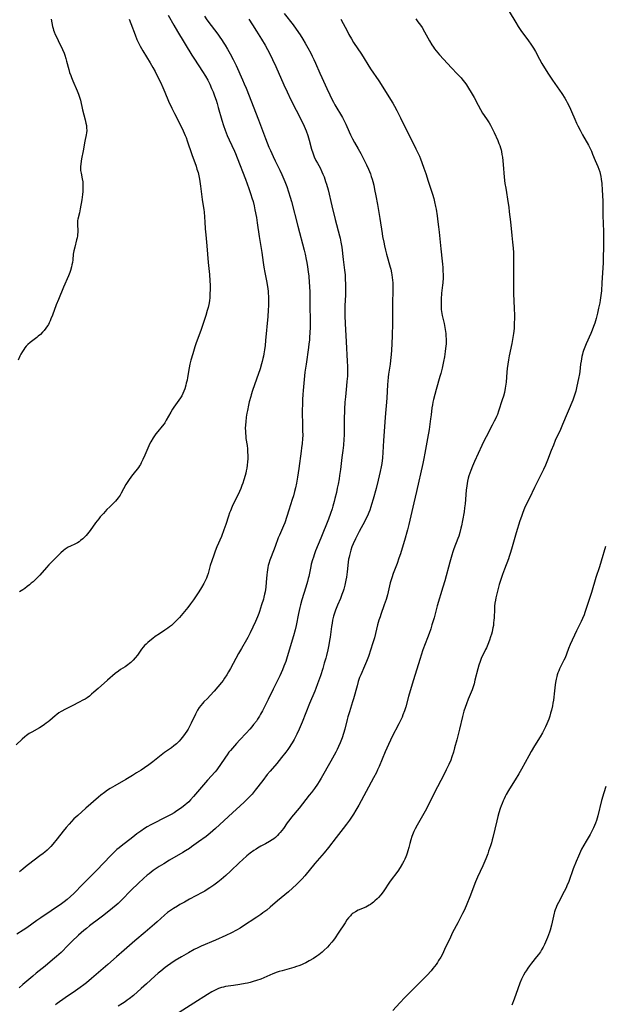
# Model space of a CAD drawing. Units: inches. Extents: x 2071968 to 2077590, y 169407 to 174889.
# Drawn here: x 2077202 to 2077375, y 170021 to 170312 of the extents above; entities that cross this region are included whole.
import ezdxf

# ---------------------------------------------------------------- set-up
doc = ezdxf.new("R2010")
doc.units = ezdxf.units.IN
doc.header["$MEASUREMENT"] = 0
doc.layers.add('c_05_T15S_R19E', color=226, linetype='Continuous')

msp = doc.modelspace()

# ---------------------------------------------------------------- linework, layer by layer
at = {"layer": 'c_05_T15S_R19E'}
for points, elevation in [([(2077245.7, 170313.28), (2077247.34, 170310.29), (2077248.45, 170308.4), (2077252.71, 170301.42), (2077253.47, 170300.22), (2077255.85, 170296.59), (2077256.72, 170295.23), (2077257.42, 170294.02), (2077257.99, 170292.86), (2077258.54, 170291.62), (2077258.97, 170290.56), (2077259.39, 170289.45), (2077259.85, 170288.14), (2077260.16, 170287.16), (2077260.51, 170286), (2077261.57, 170282.21), (2077262.05, 170280.69), (2077262.55, 170279.24), (2077263.17, 170277.73), (2077263.74, 170276.46), (2077265.29, 170273.1), (2077265.58, 170272.42), (2077266.14, 170271.06), (2077268.55, 170264.74), (2077269.57, 170262.02), (2077270.16, 170260.3), (2077270.47, 170259.28), (2077270.79, 170258.14), (2077271.1, 170256.88), (2077271.36, 170255.73), (2077271.79, 170253.49), (2077272.05, 170251.84), (2077272.62, 170247.86), (2077273.39, 170243.14), (2077273.78, 170240.18), (2077273.99, 170238.75), (2077274.26, 170237.2), (2077274.77, 170234.72), (2077275.05, 170233.09), (2077275.24, 170231.69), (2077275.29, 170231.07), (2077275.35, 170230.12), (2077275.38, 170229.16), (2077275.36, 170227.47), (2077275.3, 170226.03), (2077275.16, 170224.22), (2077274.49, 170217.08), (2077274.33, 170215.62), (2077274.16, 170214.36), (2077273.97, 170213.19), (2077273.84, 170212.48), (2077273.69, 170211.78), (2077273.47, 170210.87), (2077273.29, 170210.21), (2077272.86, 170208.77), (2077271.82, 170205.67), (2077270.63, 170202.28), (2077270.24, 170201.09), (2077270.09, 170200.57), (2077269.67, 170198.99), (2077269.43, 170197.95), (2077269.11, 170196.4), (2077268.97, 170195.63), (2077268.79, 170194.49), (2077268.62, 170193.1), (2077268.54, 170192.17), (2077268.5, 170191.07), (2077268.51, 170190.4), (2077268.53, 170189.81), (2077268.62, 170188.71), (2077268.69, 170188.19), (2077269.02, 170186.1), (2077269.13, 170185.11), (2077269.19, 170184.15), (2077269.22, 170183.2), (2077269.21, 170182.14), (2077269.16, 170181.2), (2077269.07, 170180.27), (2077268.94, 170179.34), (2077268.8, 170178.61), (2077268.63, 170177.88), (2077268.46, 170177.18), (2077268.1, 170175.96), (2077267.76, 170174.91), (2077267.52, 170174.26), (2077267.16, 170173.38), (2077266.76, 170172.47), (2077266.34, 170171.58), (2077264.92, 170168.74), (2077264.61, 170168.06), (2077264.08, 170166.81), (2077263.84, 170166.19), (2077263.51, 170165.23), (2077262.73, 170162.73), (2077262.2, 170161.18), (2077261.42, 170159.2), (2077260.09, 170156.08), (2077259.59, 170154.8), (2077259.19, 170153.69), (2077258.62, 170152.02), (2077258.16, 170150.6), (2077257.48, 170148.27), (2077257.23, 170147.5), (2077256.98, 170146.86), (2077256.61, 170146.06), (2077256.21, 170145.27), (2077255.57, 170144.15), (2077254.76, 170142.83), (2077253.96, 170141.6), (2077253.2, 170140.49), (2077252.3, 170139.24), (2077251.52, 170138.21), (2077250.53, 170137), (2077249.56, 170135.86), (2077249.01, 170135.24), (2077248.38, 170134.57), (2077247.8, 170133.98), (2077247.2, 170133.41), (2077246.64, 170132.92), (2077246.07, 170132.44), (2077245.59, 170132.07), (2077244.76, 170131.48), (2077243.12, 170130.43), (2077241.9, 170129.61), (2077241.15, 170129.06), (2077240.25, 170128.35), (2077239.66, 170127.85), (2077239.17, 170127.4), (2077238.7, 170126.93), (2077238.26, 170126.43), (2077237.85, 170125.92), (2077237.38, 170125.28), (2077236.59, 170124.15), (2077235.93, 170123.28), (2077235.32, 170122.6), (2077234.65, 170121.97), (2077234.3, 170121.67), (2077233.79, 170121.28), (2077232.97, 170120.71), (2077231.63, 170119.85), (2077231.01, 170119.42), (2077230.04, 170118.67), (2077227.81, 170116.75), (2077225, 170114.22), (2077223.75, 170113.13), (2077223.07, 170112.56), (2077222.4, 170112.02), (2077221.72, 170111.52), (2077221.13, 170111.13), (2077220.52, 170110.77), (2077219.37, 170110.17), (2077217.36, 170109.18), (2077215.36, 170108.14), (2077214.03, 170107.42), (2077213.39, 170107.02), (2077212.78, 170106.57), (2077212.27, 170106.15), (2077210.75, 170104.83), (2077210.2, 170104.39), (2077209.68, 170103.99), (2077209.15, 170103.61), (2077208.46, 170103.17), (2077207.66, 170102.68), (2077205.36, 170101.36), (2077204.62, 170100.91), (2077203.81, 170100.36), (2077203.34, 170099.99), (2077202.51, 170099.27), (2077200.76, 170097.57)], 1052), ([(2077256.44, 170312.98), (2077257.17, 170311.88), (2077258.42, 170310.16), (2077260.34, 170307.65), (2077260.99, 170306.78), (2077261.5, 170306.05), (2077262.2, 170304.98), (2077262.57, 170304.38), (2077263.28, 170303.18), (2077264.04, 170301.79), (2077264.88, 170300.15), (2077265.75, 170298.34), (2077267.69, 170294.16), (2077268.2, 170292.99), (2077268.74, 170291.72), (2077272.38, 170282.36), (2077274.47, 170276.77), (2077275.48, 170274.23), (2077275.91, 170273.22), (2077276.72, 170271.44), (2077277.32, 170270.21), (2077278.68, 170267.48), (2077279.31, 170266.15), (2077280.18, 170264.14), (2077280.77, 170262.63), (2077281.3, 170261.08), (2077281.77, 170259.5), (2077282.13, 170258.18), (2077284.06, 170250.93), (2077285.86, 170243.8), (2077286.15, 170242.58), (2077286.48, 170241.02), (2077286.65, 170240.15), (2077286.88, 170238.83), (2077287.09, 170237.44), (2077287.25, 170236.08), (2077287.42, 170234.25), (2077287.48, 170233.13), (2077287.55, 170231.27), (2077287.62, 170227.98), (2077287.65, 170222.39), (2077287.63, 170221.08), (2077287.58, 170219.39), (2077287.5, 170218.07), (2077287.43, 170217.18), (2077287.32, 170216.1), (2077287.18, 170215.02), (2077286.44, 170210.15), (2077286.14, 170207.79), (2077285.62, 170202.34), (2077285.53, 170201.15), (2077285.44, 170199.65), (2077285.38, 170198.16), (2077285.34, 170196.62), (2077285.33, 170195.17), (2077285.36, 170192.96), (2077285.45, 170190.39), (2077285.46, 170189.16), (2077285.41, 170188), (2077285.3, 170186.69), (2077285.15, 170185.36), (2077285.02, 170184.44), (2077284.29, 170179.24), (2077283.9, 170176.68), (2077283.59, 170174.97), (2077283.3, 170173.57), (2077283.04, 170172.46), (2077282.71, 170171.2), (2077282.38, 170170.12), (2077281.35, 170167), (2077280.14, 170163.26), (2077279.79, 170162.33), (2077278.6, 170159.6), (2077278.25, 170158.76), (2077277.3, 170156.23), (2077276.1, 170153.15), (2077275.77, 170152.22), (2077275.44, 170151.17), (2077275.29, 170150.59), (2077275.16, 170150.06), (2077275.03, 170149.34), (2077274.93, 170148.59), (2077274.85, 170147.83), (2077274.69, 170145.64), (2077274.55, 170144.2), (2077274.46, 170143.47), (2077274.35, 170142.8), (2077274.22, 170142.12), (2077274.02, 170141.27), (2077273.83, 170140.62), (2077273.31, 170138.96), (2077272.69, 170137.06), (2077272.47, 170136.42), (2077272.08, 170135.39), (2077271.51, 170134.06), (2077269.94, 170130.75), (2077269.22, 170129.32), (2077268.83, 170128.62), (2077267.36, 170126.11), (2077266.5, 170124.6), (2077265.67, 170123.09), (2077264.13, 170120.18), (2077263.57, 170119.2), (2077263.01, 170118.26), (2077262.36, 170117.28), (2077261.92, 170116.67), (2077261.47, 170116.07), (2077260.38, 170114.73), (2077259.32, 170113.5), (2077258.15, 170112.22), (2077257.33, 170111.35), (2077256.27, 170110.27), (2077255.82, 170109.79), (2077255.34, 170109.23), (2077254.89, 170108.64), (2077254.38, 170107.86), (2077254.06, 170107.29), (2077253.76, 170106.7), (2077252.49, 170104), (2077251.9, 170102.85), (2077251.57, 170102.26), (2077251.2, 170101.65), (2077250.75, 170100.95), (2077250.26, 170100.28), (2077249.87, 170099.78), (2077249.46, 170099.3), (2077248.93, 170098.72), (2077248.53, 170098.31), (2077248.12, 170097.93), (2077247.75, 170097.61), (2077247.37, 170097.31), (2077246.64, 170096.77), (2077245.5, 170095.96), (2077244.61, 170095.3), (2077243.18, 170094.19), (2077241.19, 170092.61), (2077239.95, 170091.67), (2077238.73, 170090.83), (2077237.68, 170090.14), (2077236.38, 170089.29), (2077235.11, 170088.5), (2077233.22, 170087.38), (2077229.89, 170085.5), (2077228.54, 170084.69), (2077227.75, 170084.17), (2077226.9, 170083.56), (2077225.83, 170082.72), (2077225.1, 170082.11), (2077221.39, 170078.87), (2077218.96, 170076.72), (2077217.86, 170075.71), (2077217.1, 170074.96), (2077216.39, 170074.18), (2077215.5, 170073.14), (2077214.66, 170072.11), (2077212.85, 170069.8), (2077211.57, 170068.24), (2077210.99, 170067.59), (2077210.45, 170067.01), (2077209.89, 170066.46), (2077209.22, 170065.87), (2077208.71, 170065.46), (2077207.8, 170064.76), (2077204.37, 170062.2), (2077203.56, 170061.57), (2077202.69, 170060.85), (2077201.77, 170060.04)], 1050), ([(2077346.5, 170314.31), (2077348.44, 170311.05), (2077349.14, 170309.91), (2077349.52, 170309.34), (2077349.98, 170308.68), (2077352.17, 170305.67), (2077352.85, 170304.69), (2077353.64, 170303.49), (2077354.23, 170302.48), (2077355.46, 170300.23), (2077356.17, 170298.99), (2077356.95, 170297.67), (2077358.1, 170295.83), (2077359.3, 170294.02), (2077362.04, 170290.08), (2077362.91, 170288.75), (2077363.33, 170288.02), (2077363.66, 170287.4), (2077364.3, 170286.13), (2077364.93, 170284.74), (2077365.88, 170282.54), (2077366.41, 170281.35), (2077366.81, 170280.51), (2077367.44, 170279.25), (2077368.19, 170277.84), (2077369.95, 170274.79), (2077370.44, 170273.86), (2077370.82, 170273.06), (2077371.17, 170272.22), (2077371.93, 170270.33), (2077372.7, 170268.52), (2077373, 170267.76), (2077373.25, 170267), (2077373.39, 170266.45), (2077373.57, 170265.59), (2077373.69, 170264.82), (2077373.85, 170263.54), (2077374.03, 170261.55), (2077374.12, 170260.02), (2077374.18, 170258.18), (2077374.22, 170254.02), (2077374.4, 170249.28), (2077374.42, 170248.21), (2077374.38, 170245.19), (2077374.29, 170241.18), (2077374.24, 170240.07), (2077373.92, 170234.16), (2077373.74, 170231.8), (2077373.59, 170230.4), (2077373.41, 170229.05), (2077373.26, 170228.19), (2077372.94, 170226.68), (2077372.57, 170225.15), (2077372.17, 170223.59), (2077371.78, 170222.23), (2077371.45, 170221.23), (2077371.04, 170220.19), (2077370.63, 170219.2), (2077369.29, 170216.15), (2077368.86, 170215.13), (2077368.48, 170214.11), (2077368.3, 170213.58), (2077368.15, 170213.05), (2077367.98, 170212.35), (2077367.85, 170211.69), (2077367.73, 170211.02), (2077367.61, 170210.15), (2077367.36, 170207.98), (2077367.25, 170207.22), (2077367, 170205.83), (2077366.53, 170203.62), (2077366.18, 170202.14), (2077365.93, 170201.27), (2077365.73, 170200.65), (2077365.52, 170200.07), (2077365.29, 170199.49), (2077362.28, 170192.25), (2077361.65, 170190.84), (2077360.14, 170187.51), (2077359.57, 170186.18), (2077358.95, 170184.64), (2077357.81, 170181.71), (2077357.19, 170180.22), (2077356.63, 170178.96), (2077355.97, 170177.57), (2077353.98, 170173.63), (2077352.46, 170170.53), (2077351.66, 170168.86), (2077351.06, 170167.51), (2077350.56, 170166.28), (2077350.13, 170165.12), (2077349.69, 170163.82), (2077348.57, 170160.26), (2077347.39, 170156.12), (2077346.91, 170154.5), (2077346.5, 170153.24), (2077346.27, 170152.6), (2077345.08, 170149.51), (2077344.53, 170147.98), (2077344.31, 170147.32), (2077343.58, 170144.96), (2077342.92, 170142.59), (2077342.73, 170141.85), (2077342.57, 170141.1), (2077342.42, 170140.34), (2077342.3, 170139.49), (2077342.2, 170138.62), (2077342.13, 170137.71), (2077342.03, 170135.16), (2077341.98, 170134.41), (2077341.91, 170133.65), (2077341.82, 170132.89), (2077341.71, 170132.22), (2077341.6, 170131.71), (2077341.44, 170131.03), (2077341.26, 170130.35), (2077341.01, 170129.51), (2077340.69, 170128.57), (2077340.2, 170127.28), (2077339.79, 170126.32), (2077339.54, 170125.8), (2077338.68, 170124.08), (2077338.36, 170123.4), (2077337.88, 170122.2), (2077337.53, 170121.18), (2077337.21, 170120.08), (2077336.39, 170116.71), (2077336.1, 170115.62), (2077335.92, 170115.05), (2077335.52, 170113.87), (2077334.41, 170111.11), (2077333.89, 170109.77), (2077333.5, 170108.67), (2077333.14, 170107.53), (2077332.71, 170105.97), (2077331.81, 170102.21), (2077330.99, 170099.12), (2077330.38, 170096.74), (2077330.02, 170095.48), (2077329.55, 170094.03), (2077329.21, 170093.12), (2077328.66, 170091.83), (2077327.89, 170090.18), (2077327.08, 170088.54), (2077326.32, 170087.06), (2077324.33, 170083.29), (2077322.04, 170078.72), (2077321.25, 170077.27), (2077319.28, 170073.88), (2077318.71, 170072.8), (2077318.34, 170072.04), (2077317.92, 170071.05), (2077317.7, 170070.48), (2077317.38, 170069.53)], 1040), ([(2077234.14, 170312.06), (2077234.66, 170310.77), (2077235.91, 170307.42), (2077236.45, 170306.09), (2077237, 170304.88), (2077237.41, 170304.07), (2077238.17, 170302.73), (2077240.36, 170299.12), (2077241.12, 170297.82), (2077241.81, 170296.58), (2077242.59, 170295.09), (2077243.39, 170293.47), (2077244.13, 170291.85), (2077244.72, 170290.5), (2077245.83, 170287.85), (2077246.76, 170285.74), (2077247.52, 170284.2), (2077249.54, 170280.32), (2077250.14, 170279.09), (2077250.75, 170277.69), (2077251, 170277.07), (2077251.36, 170276.11), (2077252.72, 170272.05), (2077253.95, 170268.59), (2077254.22, 170267.78), (2077254.54, 170266.72), (2077254.77, 170265.77), (2077254.96, 170264.82), (2077255.07, 170264.14), (2077255.28, 170262.69), (2077255.79, 170258.77), (2077256.25, 170255.76), (2077256.33, 170255.14), (2077256.48, 170253.58), (2077256.58, 170252.16), (2077256.67, 170250.12), (2077256.73, 170249.18), (2077256.81, 170248.37), (2077257.15, 170245.05), (2077257.51, 170240.18), (2077257.87, 170236.63), (2077258.01, 170234.74), (2077258.07, 170233.45), (2077258.08, 170231.9), (2077258.06, 170231.17), (2077258.03, 170230.46), (2077257.97, 170229.67), (2077257.88, 170228.88), (2077257.78, 170228.22), (2077257.68, 170227.7), (2077257.49, 170226.85), (2077257.27, 170226.02), (2077256.79, 170224.45), (2077255.46, 170220.34), (2077255.08, 170219.28), (2077254.29, 170217.22), (2077253.89, 170216.1), (2077253.58, 170215.19), (2077252.95, 170213.15), (2077252.43, 170211.33), (2077252.12, 170210.07), (2077251.9, 170208.98), (2077251.42, 170206.17), (2077251.27, 170205.38), (2077251.06, 170204.47), (2077250.91, 170203.88), (2077250.58, 170202.8), (2077250.34, 170202.13), (2077250.05, 170201.47), (2077249.7, 170200.8), (2077249.3, 170200.15), (2077248.87, 170199.5), (2077247.39, 170197.4), (2077246.98, 170196.78), (2077246.46, 170195.89), (2077245.15, 170193.55), (2077244.67, 170192.79), (2077244.48, 170192.5), (2077243.96, 170191.81), (2077242.6, 170190.17), (2077242.09, 170189.54), (2077241.64, 170188.91), (2077241.26, 170188.33), (2077240.54, 170187.12), (2077240.21, 170186.5), (2077239.96, 170185.99), (2077239.64, 170185.26), (2077238.78, 170183.18), (2077238.24, 170181.94), (2077237.76, 170180.98), (2077237.49, 170180.5), (2077237.2, 170180.05), (2077236.9, 170179.61), (2077235.24, 170177.47), (2077234.88, 170176.99), (2077234.02, 170175.75), (2077233.23, 170174.5), (2077231.81, 170171.94), (2077231.49, 170171.42), (2077231.2, 170170.98), (2077230.89, 170170.56), (2077230.52, 170170.1), (2077230.13, 170169.66), (2077229.51, 170169.02), (2077228.43, 170167.98), (2077227.6, 170167.14), (2077226.55, 170166.01), (2077225.63, 170164.98), (2077225.16, 170164.42), (2077224.24, 170163.26), (2077222.6, 170161), (2077221.85, 170160), (2077221.41, 170159.48), (2077221.09, 170159.12), (2077220.46, 170158.51), (2077219.8, 170157.96), (2077219.36, 170157.64), (2077218.9, 170157.34), (2077218.1, 170156.9), (2077216.81, 170156.31), (2077216.17, 170156), (2077215.82, 170155.81), (2077215.21, 170155.42), (2077214.72, 170155.03), (2077214.01, 170154.38), (2077211.73, 170152.13), (2077211.09, 170151.48), (2077210.43, 170150.77), (2077209.78, 170150.05), (2077207.77, 170147.79), (2077206.8, 170146.78), (2077205.8, 170145.83), (2077205.25, 170145.35), (2077204.66, 170144.85), (2077204.05, 170144.37), (2077203.31, 170143.83), (2077202.71, 170143.42), (2077201.78, 170142.83)], 1054), ([(2077296.74, 170312.12), (2077298.66, 170308.39), (2077299.1, 170307.58), (2077299.85, 170306.27), (2077300.51, 170305.22), (2077302.8, 170301.74), (2077305.54, 170297.44), (2077308, 170293.81), (2077312.08, 170287.21), (2077312.58, 170286.38), (2077313.3, 170285.11), (2077314.41, 170282.95), (2077318.95, 170273.77), (2077319.6, 170272.38), (2077319.95, 170271.57), (2077320.3, 170270.76), (2077320.69, 170269.74), (2077321.3, 170268.04), (2077321.82, 170266.46), (2077322.53, 170264.22), (2077323.8, 170260.4), (2077324.2, 170259.09), (2077324.46, 170258.11), (2077324.76, 170256.71), (2077324.91, 170255.88), (2077325.21, 170253.97), (2077325.45, 170252.17), (2077325.64, 170250.67), (2077325.8, 170249.16), (2077326.27, 170244.2), (2077326.71, 170240.56), (2077326.81, 170239.62), (2077326.88, 170238.71), (2077326.93, 170237.81), (2077326.95, 170236.45), (2077326.94, 170235.66), (2077326.87, 170234.19), (2077326.8, 170233.43), (2077326.53, 170231.06), (2077326.39, 170229.37), (2077326.35, 170228.17), (2077326.38, 170227), (2077326.44, 170226.24), (2077326.61, 170225.04), (2077326.71, 170224.47), (2077327.24, 170222.12), (2077327.48, 170220.91), (2077327.67, 170219.79), (2077327.75, 170219.13), (2077327.81, 170218.47), (2077327.86, 170217.49), (2077327.86, 170216.83), (2077327.84, 170216.17), (2077327.79, 170215.47), (2077327.72, 170214.76), (2077327.61, 170213.85), (2077327.36, 170212.25), (2077327.11, 170210.89), (2077326.69, 170208.94), (2077326.31, 170207.4), (2077326.04, 170206.43), (2077324.92, 170202.64), (2077324.49, 170201.14), (2077324.11, 170199.63), (2077323.95, 170198.88), (2077323.8, 170198.1), (2077323.67, 170197.2), (2077323.44, 170195.17), (2077323.29, 170194), (2077322.81, 170190.8), (2077322.37, 170188.18), (2077321.58, 170183.83), (2077321.27, 170182.27), (2077320.93, 170180.71), (2077319.11, 170172.45), (2077318.34, 170169.09), (2077316.8, 170162.75), (2077316.4, 170161.18), (2077315.54, 170158), (2077314.86, 170155.7), (2077314.34, 170154.05), (2077313.92, 170152.78), (2077313.34, 170151.18), (2077312.24, 170148.26), (2077311.79, 170146.95), (2077311.36, 170145.44), (2077310.49, 170141.95), (2077310.1, 170140.54), (2077309.59, 170138.94), (2077308.57, 170136.16), (2077308.32, 170135.43), (2077308.01, 170134.46), (2077307.62, 170133.04), (2077307, 170130.52), (2077306.66, 170129.2), (2077306.14, 170127.44), (2077305.65, 170125.9), (2077304.87, 170123.67), (2077304.32, 170122.21), (2077303.78, 170120.87), (2077302.64, 170118.32), (2077302.3, 170117.48), (2077301.88, 170116.29), (2077301.52, 170115.08), (2077300.46, 170111.21), (2077300.18, 170110.27), (2077299.25, 170107.39), (2077298.82, 170105.92), (2077298.6, 170105.1), (2077297.91, 170102.21), (2077297.54, 170100.95), (2077297.11, 170099.66), (2077296.54, 170098.16), (2077296.08, 170097.1), (2077295.68, 170096.23), (2077295.29, 170095.46), (2077294.81, 170094.56), (2077293.81, 170092.78), (2077290.89, 170087.73), (2077290.32, 170086.81), (2077289.82, 170086.03), (2077288.92, 170084.73), (2077288.04, 170083.53), (2077287.42, 170082.72), (2077285.42, 170080.15), (2077284.38, 170078.86), (2077282.2, 170076.23), (2077281.68, 170075.58), (2077280.88, 170074.51), (2077279.74, 170072.88), (2077279.32, 170072.31), (2077278.84, 170071.71), (2077278.45, 170071.27), (2077278.05, 170070.85), (2077277.38, 170070.24), (2077276.9, 170069.85), (2077276.41, 170069.5), (2077275.67, 170069.02), (2077274.5, 170068.36), (2077273.09, 170067.62), (2077272.12, 170067.07), (2077271.67, 170066.8), (2077270.98, 170066.35), (2077269.93, 170065.59), (2077268.96, 170064.79), (2077267.7, 170063.67), (2077266.77, 170062.8), (2077264.09, 170060.23), (2077262.72, 170059.01), (2077261.36, 170057.85), (2077260.36, 170057.03), (2077259.17, 170056.13), (2077258.02, 170055.32), (2077257.26, 170054.82), (2077256.53, 170054.39), (2077255.77, 170053.96), (2077252.03, 170051.99), (2077250.5, 170051.15), (2077249.18, 170050.4), (2077248.44, 170049.97), (2077247.29, 170049.27), (2077246.09, 170048.46), (2077245.5, 170048.02), (2077244.61, 170047.29), (2077242.48, 170045.34), (2077241.61, 170044.58), (2077238.87, 170042.23), (2077235.86, 170039.71), (2077232.7, 170036.89), (2077230.44, 170034.94), (2077227.88, 170032.68), (2077223.04, 170028.52), (2077221.58, 170027.29), (2077220.74, 170026.63), (2077219.68, 170025.85), (2077218.3, 170024.89), (2077215.3, 170022.84), (2077212.93, 170021.19), (2077212.38, 170020.79)], 1044), ([(2077318.92, 170312.14), (2077319.54, 170311.32), (2077320.25, 170310.3), (2077320.73, 170309.57), (2077321.46, 170308.37), (2077322.97, 170305.67), (2077323.65, 170304.53), (2077324.13, 170303.8), (2077324.45, 170303.35), (2077324.92, 170302.73), (2077325.41, 170302.13), (2077325.9, 170301.55), (2077328.24, 170298.97), (2077329.47, 170297.65), (2077331.15, 170295.9), (2077332.26, 170294.69), (2077332.84, 170294), (2077333.36, 170293.33), (2077333.86, 170292.64), (2077334.52, 170291.67), (2077335.29, 170290.42), (2077336.12, 170288.92), (2077337.3, 170286.62), (2077337.98, 170285.4), (2077338.66, 170284.32), (2077339.83, 170282.61), (2077340.2, 170282.04), (2077340.59, 170281.41), (2077340.98, 170280.72), (2077341.66, 170279.41), (2077342.06, 170278.55), (2077343.11, 170276.2), (2077343.47, 170275.34), (2077343.7, 170274.71), (2077343.9, 170274.08), (2077344.09, 170273.45), (2077344.2, 170272.97), (2077344.37, 170272.12), (2077344.51, 170271.26), (2077344.64, 170270.16), (2077344.74, 170269.1), (2077345.04, 170265.42), (2077345.26, 170263.52), (2077345.46, 170262.13), (2077346.21, 170257.62), (2077346.36, 170256.56), (2077346.53, 170255.16), (2077346.84, 170252.18), (2077347.3, 170248.09), (2077347.51, 170246.16), (2077347.66, 170244.36), (2077347.73, 170243.16), (2077347.77, 170242.04), (2077347.8, 170240.17), (2077347.74, 170235.21), (2077347.75, 170233.12), (2077347.81, 170230.86), (2077347.98, 170226.71), (2077348.04, 170224.5), (2077348.05, 170223.68), (2077348.02, 170222.17), (2077347.94, 170220.63), (2077347.79, 170219.19), (2077347.61, 170217.98), (2077347.29, 170216.25), (2077346.51, 170212.56), (2077346.3, 170211.39), (2077346.11, 170210.14), (2077345.93, 170208.8), (2077345.81, 170207.79), (2077345.57, 170204.81), (2077345.51, 170204.18), (2077345.34, 170203.05), (2077345.08, 170201.72), (2077344.79, 170200.64), (2077344.44, 170199.55), (2077343.33, 170196.18), (2077343.01, 170195.28), (2077342.74, 170194.64), (2077342.46, 170194), (2077342.09, 170193.24), (2077341.49, 170192.07), (2077339.67, 170188.64), (2077338.99, 170187.31), (2077338.4, 170186.1), (2077336.27, 170181.37), (2077335.65, 170179.95), (2077335.15, 170178.71), (2077334.84, 170177.85), (2077334.59, 170177.08), (2077334.4, 170176.4), (2077334.2, 170175.56), (2077334.07, 170174.85), (2077333.95, 170174.13), (2077333.8, 170172.86), (2077333.47, 170168.82), (2077333.33, 170167.7), (2077333.15, 170166.49), (2077332.71, 170163.95), (2077332.4, 170162.32), (2077332.24, 170161.61), (2077331.91, 170160.33), (2077331.58, 170159.28), (2077331.33, 170158.57), (2077330.16, 170155.54), (2077329.84, 170154.62), (2077329.55, 170153.69), (2077328.93, 170151.55), (2077327.43, 170146.1), (2077326.88, 170144.18), (2077325.24, 170138.67), (2077324.29, 170135.18), (2077323.68, 170133.06), (2077323.3, 170131.88), (2077322.86, 170130.56), (2077322.36, 170129.2), (2077321.01, 170125.65), (2077320.49, 170124.12), (2077320.17, 170123.15), (2077318.11, 170116.5), (2077316.76, 170111.91), (2077315.92, 170108.85), (2077315.55, 170107.66), (2077315.09, 170106.43), (2077314.82, 170105.79), (2077314.29, 170104.64), (2077313.9, 170103.85), (2077311.86, 170099.89), (2077311.38, 170098.94), (2077310.8, 170097.71), (2077309.86, 170095.57), (2077308.07, 170091.25), (2077307.6, 170090.24), (2077307.23, 170089.47), (2077306.4, 170087.86), (2077302.04, 170079.76), (2077301.2, 170078.26), (2077300.47, 170077.08), (2077299.33, 170075.37), (2077298.43, 170074.14), (2077297.45, 170072.86), (2077295.36, 170070.24), (2077293.05, 170067.26), (2077291.78, 170065.71), (2077289.08, 170062.54), (2077286.08, 170058.89), (2077285.33, 170058.03), (2077284.75, 170057.39), (2077284.25, 170056.88), (2077283.63, 170056.3), (2077282.4, 170055.2), (2077281.24, 170054.21), (2077278.03, 170051.54), (2077275.89, 170049.67), (2077274.83, 170048.77), (2077273.71, 170047.91), (2077273.11, 170047.48), (2077271.86, 170046.63), (2077267.7, 170043.89), (2077267.02, 170043.46), (2077265.87, 170042.79), (2077264.38, 170042), (2077262.79, 170041.24), (2077259.72, 170039.88), (2077255.47, 170038.06), (2077254.47, 170037.61), (2077253.42, 170037.09), (2077251.69, 170036.17), (2077249.61, 170034.98), (2077247.73, 170033.84), (2077246.44, 170033), (2077245.47, 170032.29), (2077244.85, 170031.81), (2077243.49, 170030.72), (2077242.75, 170030.09), (2077241.75, 170029.21), (2077239.33, 170026.98), (2077237.76, 170025.58), (2077235.42, 170023.56), (2077234.14, 170022.51), (2077233.61, 170022.11), (2077233.01, 170021.68), (2077232.19, 170021.16), (2077230.95, 170020.4)], 1042), ([(2077375.07, 170085.31), (2077374.49, 170083.47), (2077373.82, 170081.11), (2077372.71, 170076.62), (2077372.31, 170075.26), (2077372.02, 170074.44), (2077371.75, 170073.75), (2077371.46, 170073.08), (2077371.07, 170072.29), (2077370.4, 170071.1), (2077369.21, 170069.11), (2077368.57, 170068), (2077367.91, 170066.78), (2077367.55, 170066.06), (2077366.94, 170064.69), (2077366.31, 170063.15), (2077365.45, 170060.93), (2077364.09, 170057.23), (2077363.56, 170055.91), (2077363.3, 170055.34), (2077362.8, 170054.29), (2077361.09, 170051.05), (2077360.63, 170050.08), (2077360.36, 170049.49), (2077360.12, 170048.89), (2077359.91, 170048.28), (2077359.77, 170047.84), (2077359.55, 170046.98), (2077358.96, 170044.35), (2077358.58, 170042.88), (2077358.38, 170042.22), (2077358.12, 170041.45), (2077357.84, 170040.69), (2077357.55, 170039.96), (2077357.25, 170039.25), (2077356.95, 170038.6), (2077356.54, 170037.79), (2077356.1, 170037), (2077355.73, 170036.42), (2077355.19, 170035.66), (2077354.62, 170034.92), (2077353.09, 170033.05), (2077352.55, 170032.34), (2077352.02, 170031.63), (2077351.51, 170030.86), (2077351.23, 170030.42), (2077350.75, 170029.57), (2077350.46, 170028.97), (2077350.18, 170028.36), (2077349.67, 170027.13), (2077349.07, 170025.52), (2077347.95, 170022.4), (2077347.28, 170020.65)], 1036)]:
    msp.add_lwpolyline(points, dxfattribs=dict(at, elevation=elevation))
for points in [[(2077280, 170313.74, 1046), (2077282.62, 170310.38, 1046), (2077283.57, 170309.1, 1046), (2077284.71, 170307.41, 1046), (2077285.52, 170306.13, 1046), (2077286.21, 170304.97, 1046), (2077287.01, 170303.56, 1046), (2077287.86, 170301.98, 1046), (2077288.31, 170301.11, 1046), (2077288.79, 170300.11, 1046), (2077289.27, 170299.06, 1046), (2077290.53, 170296.12, 1046), (2077291.12, 170294.81, 1046), (2077292.63, 170291.6, 1046), (2077293.5, 170289.67, 1046), (2077293.99, 170288.61, 1046), (2077294.57, 170287.52, 1046), (2077295.01, 170286.72, 1046), (2077297.2, 170283.05, 1046), (2077297.77, 170282.02, 1046), (2077298.22, 170281.09, 1046), (2077298.55, 170280.36, 1046), (2077299.63, 170277.86, 1046), (2077300.16, 170276.74, 1046), (2077300.76, 170275.61, 1046), (2077301.85, 170273.73, 1046), (2077302.61, 170272.36, 1046), (2077304.29, 170269.05, 1046), (2077304.91, 170267.74, 1046), (2077305.19, 170267.07, 1046), (2077305.48, 170266.34, 1046), (2077305.74, 170265.59, 1046), (2077305.98, 170264.83, 1046), (2077306.18, 170264.12, 1046), (2077306.45, 170263.04, 1046), (2077306.72, 170261.77, 1046), (2077307.1, 170259.84, 1046), (2077307.55, 170257.3, 1046), (2077308.23, 170253.21, 1046), (2077308.91, 170248.77, 1046), (2077309.08, 170247.83, 1046), (2077309.4, 170246.19, 1046), (2077309.66, 170245.06, 1046), (2077309.96, 170243.84, 1046), (2077310.27, 170242.65, 1046), (2077311.33, 170238.79, 1046), (2077311.49, 170238.18, 1046), (2077311.72, 170237.11, 1046), (2077311.83, 170236.48, 1046), (2077311.94, 170235.73, 1046), (2077312.02, 170234.97, 1046), (2077312.09, 170234.15, 1046), (2077312.12, 170233.31, 1046), (2077312.11, 170231.87, 1046), (2077312.03, 170228.17, 1046), (2077312.02, 170225.17, 1046), (2077311.96, 170222.16, 1046), (2077311.93, 170218.59, 1046), (2077311.85, 170216.17, 1046), (2077311.73, 170214.21, 1046), (2077311.63, 170212.92, 1046), (2077311.45, 170211.2, 1046), (2077311.31, 170210.11, 1046), (2077310.85, 170207.13, 1046), (2077310.75, 170206.31, 1046), (2077310.63, 170205.06, 1046), (2077310.56, 170204.15, 1046), (2077310.3, 170200.11, 1046), (2077309.85, 170194.48, 1046), (2077309.53, 170190.23, 1046), (2077309.37, 170187.58, 1046), (2077309.18, 170184.02, 1046), (2077309.05, 170182.43, 1046), (2077308.84, 170180.76, 1046), (2077308.68, 170179.78, 1046), (2077308.39, 170178.37, 1046), (2077307.8, 170175.86, 1046), (2077307.18, 170173.41, 1046), (2077306.32, 170170.26, 1046), (2077305.84, 170168.65, 1046), (2077305.6, 170167.92, 1046), (2077305.26, 170166.95, 1046), (2077305.02, 170166.31, 1046), (2077304.58, 170165.28, 1046), (2077304.24, 170164.56, 1046), (2077303.8, 170163.7, 1046), (2077302.12, 170160.62, 1046), (2077301.73, 170159.86, 1046), (2077301.06, 170158.48, 1046), (2077300.4, 170157, 1046), (2077300.03, 170156.1, 1046), (2077299.68, 170155.13, 1046), (2077299.46, 170154.37, 1046), (2077299.26, 170153.6, 1046), (2077299.16, 170153.09, 1046), (2077299.05, 170152.48, 1046), (2077298.93, 170151.6, 1046), (2077298.63, 170148.77, 1046), (2077298.41, 170147.2, 1046), (2077298.24, 170146.23, 1046), (2077297.92, 170144.79, 1046), (2077297.6, 170143.62, 1046), (2077297.41, 170143.02, 1046), (2077297.06, 170142.03, 1046), (2077296.62, 170140.87, 1046), (2077295.77, 170138.86, 1046), (2077295.2, 170137.44, 1046), (2077294.96, 170136.78, 1046), (2077294.59, 170135.62, 1046), (2077294.31, 170134.5, 1046), (2077294.13, 170133.57, 1046), (2077293.99, 170132.63, 1046), (2077293.55, 170129.47, 1046), (2077293.39, 170128.45, 1046), (2077293.17, 170127.2, 1046), (2077292.86, 170125.67, 1046), (2077292.48, 170124.05, 1046), (2077292.26, 170123.18, 1046), (2077291.85, 170121.7, 1046), (2077291.39, 170120.18, 1046), (2077290.68, 170118, 1046), (2077289.87, 170115.65, 1046), (2077289.33, 170114.21, 1046), (2077289.05, 170113.5, 1046), (2077287.52, 170109.8, 1046), (2077285.3, 170104.27, 1046), (2077284.45, 170102.28, 1046), (2077283.74, 170100.76, 1046), (2077282.93, 170099.21, 1046), (2077282.35, 170098.2, 1046), (2077282, 170097.63, 1046), (2077281.64, 170097.07, 1046), (2077281.1, 170096.26, 1046), (2077280.51, 170095.46, 1046), (2077279.24, 170093.83, 1046), (2077277.8, 170092.09, 1046), (2077275.82, 170089.78, 1046), (2077275.01, 170088.8, 1046), (2077273.65, 170087.08, 1046), (2077271.41, 170084.19, 1046), (2077270.49, 170083.07, 1046), (2077269.89, 170082.39, 1046), (2077269.06, 170081.52, 1046), (2077268.17, 170080.67, 1046), (2077263.52, 170076.44, 1046), (2077260.83, 170073.92, 1046), (2077259.69, 170072.89, 1046), (2077258.93, 170072.21, 1046), (2077258.09, 170071.51, 1046), (2077256.89, 170070.56, 1046), (2077254.66, 170068.91, 1046), (2077252.59, 170067.44, 1046), (2077251.96, 170067.02, 1046), (2077250.83, 170066.29, 1046), (2077250.04, 170065.81, 1046), (2077246.14, 170063.53, 1046), (2077244.37, 170062.46, 1046), (2077243.04, 170061.63, 1046), (2077242.48, 170061.27, 1046), (2077241.26, 170060.43, 1046), (2077240.04, 170059.51, 1046), (2077239.53, 170059.1, 1046), (2077238.42, 170058.15, 1046), (2077236.88, 170056.7, 1046), (2077234.79, 170054.66, 1046), (2077231.94, 170051.75, 1046), (2077230.87, 170050.72, 1046), (2077230.28, 170050.2, 1046), (2077229.26, 170049.33, 1046), (2077226.68, 170047.29, 1046), (2077225.48, 170046.36, 1046), (2077222.46, 170044.1, 1046), (2077221.53, 170043.36, 1046), (2077220.81, 170042.75, 1046), (2077219.23, 170041.34, 1046), (2077217.25, 170039.49, 1046), (2077216.15, 170038.42, 1046), (2077214.02, 170036.28, 1046), (2077212.72, 170035.07, 1046), (2077211.52, 170034.04, 1046), (2077209.34, 170032.22, 1046), (2077206.69, 170030.08, 1046), (2077205.67, 170029.23, 1046), (2077202.78, 170026.74, 1046), (2077201.69, 170025.79, 1046)], [(2077269.54, 170312.11, 1048), (2077270.64, 170310.41, 1048), (2077271.8, 170308.55, 1048), (2077273.26, 170306.17, 1048), (2077274.35, 170304.34, 1048), (2077275.05, 170303.11, 1048), (2077275.75, 170301.78, 1048), (2077276.57, 170300.12, 1048), (2077277.49, 170298.09, 1048), (2077279.89, 170292.62, 1048), (2077280.83, 170290.56, 1048), (2077281.98, 170288.2, 1048), (2077285.09, 170282.15, 1048), (2077285.91, 170280.45, 1048), (2077286.21, 170279.76, 1048), (2077286.5, 170279.06, 1048), (2077286.97, 170277.73, 1048), (2077287.4, 170276.3, 1048), (2077288.1, 170273.67, 1048), (2077288.47, 170272.54, 1048), (2077288.67, 170271.98, 1048), (2077288.89, 170271.43, 1048), (2077289.39, 170270.35, 1048), (2077289.83, 170269.51, 1048), (2077290.59, 170268.11, 1048), (2077291.16, 170266.98, 1048), (2077291.46, 170266.3, 1048), (2077291.79, 170265.48, 1048), (2077292.25, 170264.11, 1048), (2077292.5, 170263.29, 1048), (2077292.95, 170261.59, 1048), (2077294.09, 170256.94, 1048), (2077295.1, 170252.9, 1048), (2077296.35, 170248.06, 1048), (2077296.52, 170247.33, 1048), (2077296.77, 170246.12, 1048), (2077296.99, 170244.65, 1048), (2077297.43, 170241.06, 1048), (2077297.85, 170237.85, 1048), (2077297.98, 170236.5, 1048), (2077298.04, 170235.46, 1048), (2077298.1, 170233.54, 1048), (2077298.11, 170231.77, 1048), (2077298.08, 170230.5, 1048), (2077297.95, 170227.45, 1048), (2077297.92, 170225.87, 1048), (2077297.93, 170224.44, 1048), (2077298.02, 170222.17, 1048), (2077298.35, 170216.69, 1048), (2077298.62, 170210.95, 1048), (2077298.67, 170209.44, 1048), (2077298.69, 170207.69, 1048), (2077298.66, 170206.57, 1048), (2077298.55, 170204.94, 1048), (2077298.43, 170203.66, 1048), (2077298.08, 170200.42, 1048), (2077297.95, 170198.9, 1048), (2077297.82, 170196.86, 1048), (2077297.78, 170195.8, 1048), (2077297.75, 170194.53, 1048), (2077297.74, 170190.58, 1048), (2077297.7, 170189.17, 1048), (2077297.63, 170187.9, 1048), (2077297.48, 170186.17, 1048), (2077297.32, 170184.56, 1048), (2077297.07, 170182.53, 1048), (2077296.62, 170178.99, 1048), (2077296.37, 170177.2, 1048), (2077296.22, 170176.24, 1048), (2077295.93, 170174.64, 1048), (2077295.69, 170173.45, 1048), (2077295.41, 170172.16, 1048), (2077295.01, 170170.45, 1048), (2077294.79, 170169.57, 1048), (2077294.42, 170168.19, 1048), (2077294.16, 170167.35, 1048), (2077293.72, 170166.01, 1048), (2077293.09, 170164.28, 1048), (2077290.85, 170158.67, 1048), (2077289.29, 170154.92, 1048), (2077288.87, 170153.81, 1048), (2077288.63, 170153.11, 1048), (2077288.38, 170152.33, 1048), (2077288, 170150.98, 1048), (2077287.84, 170150.3, 1048), (2077287.26, 170147.39, 1048), (2077287.12, 170146.79, 1048), (2077286.87, 170145.84, 1048), (2077286.39, 170144.2, 1048), (2077285.2, 170140.47, 1048), (2077284.77, 170138.95, 1048), (2077284.57, 170138.18, 1048), (2077284.19, 170136.47, 1048), (2077283.51, 170132.86, 1048), (2077283.2, 170131.55, 1048), (2077282.73, 170129.87, 1048), (2077280.88, 170123.66, 1048), (2077280.44, 170122.28, 1048), (2077279.91, 170120.81, 1048), (2077279.48, 170119.74, 1048), (2077278.7, 170118.04, 1048), (2077278.12, 170116.86, 1048), (2077276.71, 170114.08, 1048), (2077275.21, 170110.98, 1048), (2077273.56, 170107.69, 1048), (2077273.01, 170106.65, 1048), (2077272.69, 170106.08, 1048), (2077272.14, 170105.2, 1048), (2077271.76, 170104.65, 1048), (2077270.96, 170103.59, 1048), (2077270.4, 170102.9, 1048), (2077269.82, 170102.22, 1048), (2077268.76, 170101.04, 1048), (2077266.88, 170099.06, 1048), (2077265.88, 170097.99, 1048), (2077264.68, 170096.64, 1048), (2077264.1, 170095.95, 1048), (2077263.67, 170095.4, 1048), (2077263.15, 170094.69, 1048), (2077262.64, 170093.96, 1048), (2077260.98, 170091.48, 1048), (2077260.5, 170090.8, 1048), (2077260.06, 170090.23, 1048), (2077259.55, 170089.63, 1048), (2077257.37, 170087.21, 1048), (2077253.23, 170082.33, 1048), (2077252.32, 170081.33, 1048), (2077251.78, 170080.8, 1048), (2077251.23, 170080.3, 1048), (2077250.7, 170079.86, 1048), (2077249.59, 170079.02, 1048), (2077248.25, 170078.09, 1048), (2077247.43, 170077.56, 1048), (2077246.59, 170077.06, 1048), (2077245.98, 170076.72, 1048), (2077244.58, 170076, 1048), (2077241.34, 170074.37, 1048), (2077240.56, 170073.95, 1048), (2077239.51, 170073.36, 1048), (2077238.68, 170072.84, 1048), (2077237.59, 170072.11, 1048), (2077236.45, 170071.29, 1048), (2077235.22, 170070.36, 1048), (2077231.84, 170067.71, 1048), (2077231.19, 170067.18, 1048), (2077230.55, 170066.63, 1048), (2077229.9, 170066.04, 1048), (2077228.71, 170064.87, 1048), (2077224.53, 170060.45, 1048), (2077223.36, 170059.25, 1048), (2077220.52, 170056.44, 1048), (2077217.81, 170053.72, 1048), (2077216.83, 170052.78, 1048), (2077215.8, 170051.85, 1048), (2077214.94, 170051.16, 1048), (2077214.19, 170050.62, 1048), (2077208.07, 170046.48, 1048), (2077206.87, 170045.65, 1048), (2077203.93, 170043.57, 1048), (2077202.81, 170042.82, 1048), (2077200.93, 170041.61, 1048)], [(2077211.1, 170312.1, 1056), (2077211.55, 170309.86, 1056), (2077211.69, 170309.3, 1056), (2077211.83, 170308.81, 1056), (2077212, 170308.33, 1056), (2077212.3, 170307.59, 1056), (2077212.64, 170306.86, 1056), (2077213.72, 170304.7, 1056), (2077214.13, 170303.84, 1056), (2077214.46, 170303.09, 1056), (2077214.92, 170301.99, 1056), (2077215.14, 170301.39, 1056), (2077215.45, 170300.45, 1056), (2077215.66, 170299.69, 1056), (2077216.3, 170297.24, 1056), (2077216.57, 170296.34, 1056), (2077216.88, 170295.42, 1056), (2077217.09, 170294.85, 1056), (2077217.51, 170293.82, 1056), (2077218.84, 170290.93, 1056), (2077219.23, 170289.92, 1056), (2077219.42, 170289.33, 1056), (2077219.75, 170288.1, 1056), (2077220.38, 170285.27, 1056), (2077221.19, 170282.29, 1056), (2077221.4, 170281.32, 1056), (2077221.52, 170280.62, 1056), (2077221.59, 170279.93, 1056), (2077221.61, 170279.21, 1056), (2077221.56, 170278.51, 1056), (2077221.47, 170277.85, 1056), (2077221.1, 170276.03, 1056), (2077220.59, 170273.2, 1056), (2077220.09, 170270.78, 1056), (2077219.98, 170270.15, 1056), (2077219.84, 170269.19, 1056), (2077219.8, 170268.53, 1056), (2077219.79, 170267.88, 1056), (2077219.82, 170267.34, 1056), (2077219.94, 170266.56, 1056), (2077220.3, 170264.85, 1056), (2077220.43, 170263.99, 1056), (2077220.47, 170263.64, 1056), (2077220.5, 170263.02, 1056), (2077220.51, 170262.38, 1056), (2077220.49, 170261.75, 1056), (2077220.46, 170261.15, 1056), (2077220.36, 170260.22, 1056), (2077220.15, 170258.68, 1056), (2077219.7, 170256.01, 1056), (2077219.45, 170254.83, 1056), (2077219, 170252.99, 1056), (2077218.91, 170252.53, 1056), (2077218.87, 170252.14, 1056), (2077218.85, 170251.71, 1056), (2077218.87, 170251.03, 1056), (2077218.95, 170249.94, 1056), (2077218.97, 170249.49, 1056), (2077218.97, 170249.04, 1056), (2077218.94, 170248.56, 1056), (2077218.87, 170248.08, 1056), (2077218.76, 170247.49, 1056), (2077218.63, 170246.89, 1056), (2077218.06, 170244.73, 1056), (2077217.8, 170243.59, 1056), (2077217.71, 170243.1, 1056), (2077217.64, 170242.58, 1056), (2077217.48, 170240.91, 1056), (2077217.39, 170240.18, 1056), (2077217.25, 170239.42, 1056), (2077217.13, 170238.89, 1056), (2077216.82, 170237.8, 1056), (2077216.64, 170237.25, 1056), (2077216.25, 170236.22, 1056), (2077214.78, 170232.89, 1056), (2077213.24, 170229.19, 1056), (2077212.62, 170227.64, 1056), (2077211.51, 170224.63, 1056), (2077211.05, 170223.48, 1056), (2077210.79, 170222.9, 1056), (2077210.52, 170222.34, 1056), (2077210.28, 170221.88, 1056), (2077210.02, 170221.44, 1056), (2077209.56, 170220.73, 1056), (2077209.05, 170220.06, 1056), (2077208.59, 170219.54, 1056), (2077207.97, 170218.92, 1056), (2077207.3, 170218.34, 1056), (2077206.83, 170217.96, 1056), (2077204.89, 170216.49, 1056), (2077204.2, 170215.89, 1056), (2077203.75, 170215.41, 1056), (2077203.36, 170214.92, 1056), (2077202.99, 170214.4, 1056), (2077202.65, 170213.86, 1056), (2077202.18, 170213.04, 1056), (2077201.89, 170212.49, 1056), (2077201.32, 170211.32, 1056)], [(2077374.95, 170156.19, 1038), (2077373.73, 170151.88, 1038), (2077373.22, 170150.22, 1038), (2077372.16, 170147.1, 1038), (2077370.82, 170142.67, 1038), (2077369.37, 170138.17, 1038), (2077368.87, 170136.74, 1038), (2077368.62, 170136.07, 1038), (2077368.17, 170134.97, 1038), (2077367.77, 170134.08, 1038), (2077366.39, 170131.26, 1038), (2077364.5, 170127.24, 1038), (2077364.02, 170126.08, 1038), (2077363.42, 170124.43, 1038), (2077363.01, 170123.37, 1038), (2077362.68, 170122.66, 1038), (2077361.77, 170120.83, 1038), (2077361.39, 170120.03, 1038), (2077361.14, 170119.44, 1038), (2077360.91, 170118.85, 1038), (2077360.73, 170118.32, 1038), (2077360.56, 170117.78, 1038), (2077360.37, 170117.04, 1038), (2077360.19, 170116.01, 1038), (2077360.11, 170115.37, 1038), (2077359.84, 170112.64, 1038), (2077359.74, 170111.71, 1038), (2077359.61, 170110.8, 1038), (2077359.45, 170109.95, 1038), (2077359.28, 170109.09, 1038), (2077358.98, 170107.83, 1038), (2077358.73, 170106.94, 1038), (2077358.47, 170106.07, 1038), (2077358.18, 170105.22, 1038), (2077357.93, 170104.53, 1038), (2077357.65, 170103.84, 1038), (2077357.23, 170102.89, 1038), (2077356.93, 170102.29, 1038), (2077356.32, 170101.17, 1038), (2077355.62, 170099.98, 1038), (2077354, 170097.32, 1038), (2077353.04, 170095.67, 1038), (2077352.29, 170094.33, 1038), (2077350.15, 170090.39, 1038), (2077349.39, 170089.06, 1038), (2077348.3, 170087.26, 1038), (2077347.08, 170085.36, 1038), (2077346.31, 170084.1, 1038), (2077345.65, 170082.93, 1038), (2077345.31, 170082.31, 1038), (2077344.99, 170081.68, 1038), (2077344.69, 170081.03, 1038), (2077344.38, 170080.31, 1038), (2077344.09, 170079.57, 1038), (2077343.83, 170078.82, 1038), (2077343.44, 170077.53, 1038), (2077343.14, 170076.43, 1038), (2077342.82, 170075.17, 1038), (2077341.68, 170070.25, 1038), (2077341.51, 170069.57, 1038), (2077341.24, 170068.63, 1038), (2077340.97, 170067.75, 1038), (2077340.43, 170066.19, 1038), (2077340.15, 170065.43, 1038), (2077339.56, 170063.93, 1038), (2077338.68, 170061.84, 1038), (2077337.17, 170058.48, 1038), (2077336.57, 170057.09, 1038), (2077334.85, 170052.66, 1038), (2077333.98, 170050.5, 1038), (2077333.28, 170048.87, 1038), (2077332.73, 170047.73, 1038), (2077331.28, 170045.05, 1038), (2077329.77, 170042.1, 1038), (2077329.12, 170040.78, 1038), (2077327.4, 170037.12, 1038), (2077326.75, 170035.79, 1038), (2077326.26, 170034.87, 1038), (2077325.65, 170033.83, 1038), (2077325.29, 170033.28, 1038), (2077324.87, 170032.69, 1038), (2077324.43, 170032.11, 1038), (2077323.92, 170031.47, 1038), (2077323.39, 170030.84, 1038), (2077322.24, 170029.57, 1038), (2077319.91, 170027.16, 1038), (2077316.76, 170024.04, 1038), (2077315.65, 170022.91, 1038), (2077314.2, 170021.36, 1038), (2077312.15, 170019.07, 1038)], [(2077317.38, 170069.53, 1040), (2077317.1, 170068.49, 1040), (2077316.81, 170067.23, 1040), (2077316.56, 170066.25, 1040), (2077316.34, 170065.55, 1040), (2077316.13, 170065, 1040), (2077315.91, 170064.46, 1040), (2077315.62, 170063.83, 1040), (2077315.32, 170063.21, 1040), (2077314.96, 170062.54, 1040), (2077314.29, 170061.38, 1040), (2077313.56, 170060.27, 1040), (2077311.36, 170057.27, 1040), (2077309.25, 170054.2, 1040), (2077308.52, 170053.25, 1040), (2077307.84, 170052.46, 1040), (2077307.5, 170052.1, 1040), (2077306.83, 170051.46, 1040), (2077306.41, 170051.1, 1040), (2077305.98, 170050.77, 1040), (2077305.54, 170050.46, 1040), (2077305.08, 170050.18, 1040), (2077304.6, 170049.91, 1040), (2077304.11, 170049.67, 1040), (2077301.89, 170048.7, 1040), (2077301.11, 170048.3, 1040), (2077300.38, 170047.85, 1040), (2077300.09, 170047.63, 1040), (2077299.83, 170047.41, 1040), (2077299.55, 170047.12, 1040), (2077299.03, 170046.51, 1040), (2077298.55, 170045.85, 1040), (2077298.02, 170045.05, 1040), (2077295.99, 170041.9, 1040), (2077295.04, 170040.53, 1040), (2077294.58, 170039.91, 1040), (2077294.1, 170039.3, 1040), (2077293.3, 170038.37, 1040), (2077292.79, 170037.83, 1040), (2077291.73, 170036.8, 1040), (2077291.18, 170036.31, 1040), (2077290.7, 170035.91, 1040), (2077290.28, 170035.58, 1040), (2077289.62, 170035.11, 1040), (2077288.67, 170034.49, 1040), (2077287.41, 170033.76, 1040), (2077286.38, 170033.22, 1040), (2077285.74, 170032.91, 1040), (2077285.09, 170032.63, 1040), (2077284.36, 170032.34, 1040), (2077283.67, 170032.09, 1040), (2077282.86, 170031.82, 1040), (2077281.43, 170031.41, 1040), (2077279.43, 170030.86, 1040), (2077278.54, 170030.6, 1040), (2077277.95, 170030.41, 1040), (2077276.67, 170029.93, 1040), (2077273.07, 170028.4, 1040), (2077271.8, 170027.93, 1040), (2077270.86, 170027.64, 1040), (2077269.92, 170027.39, 1040), (2077269.16, 170027.21, 1040), (2077268.41, 170027.06, 1040), (2077266.89, 170026.81, 1040), (2077264.99, 170026.53, 1040), (2077263.45, 170026.29, 1040), (2077262.64, 170026.14, 1040), (2077262.07, 170026.01, 1040), (2077261.51, 170025.86, 1040), (2077260.6, 170025.57, 1040), (2077259.97, 170025.31, 1040), (2077259.37, 170025.03, 1040), (2077258.62, 170024.62, 1040), (2077257.35, 170023.86, 1040), (2077253.31, 170021.26, 1040), (2077248.99, 170018.55, 1040)]]:
    msp.add_polyline3d(points, dxfattribs=at)

doc.saveas('drawing.dxf')
